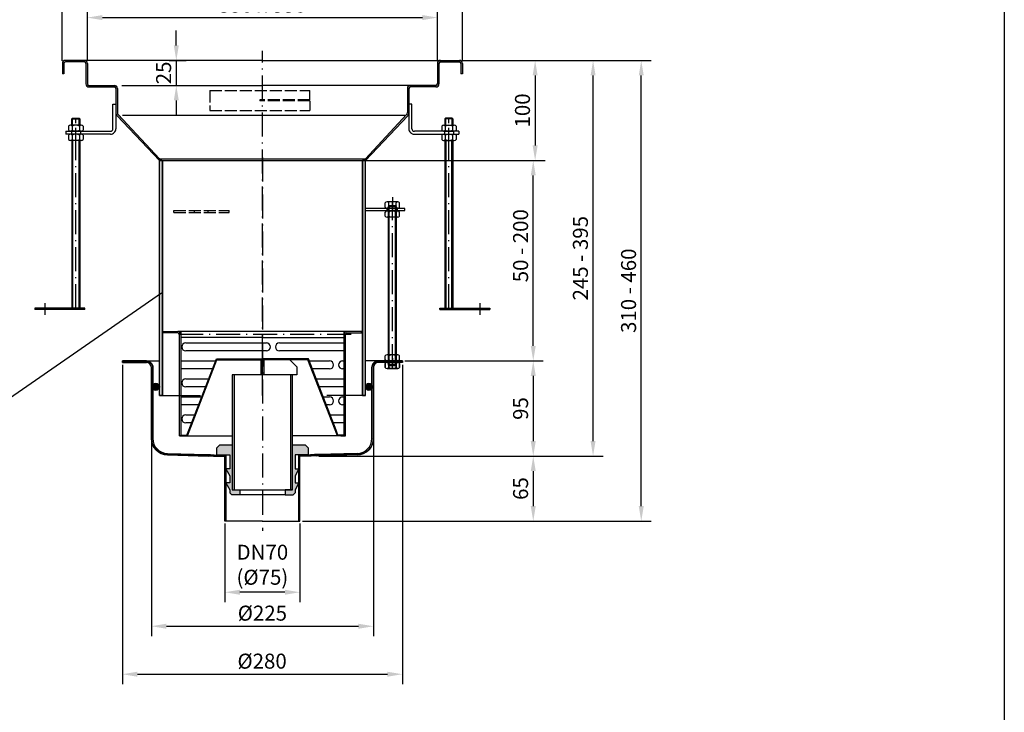
# Model space of a CAD drawing. Units: inches. Extents: x 1473 to 7685, y 10 to 2149.
# Drawn here: x 2002 to 2986, y 1079 to 1772 of the extents above; entities that cross this region are included whole.
import ezdxf
from ezdxf.enums import TextEntityAlignment as Align

# ---------------------------------------------------------------- set-up
doc = ezdxf.new("R2010")
doc.units = ezdxf.units.IN
for name, pattern in [('ACAD_ISO02W100', [15, 12, -3]), ('ACAD_ISO10W100', [18.5, 12, -3, 0.5, -3]), ('MITTE', [2, 1.25, -0.25, 0.25, -0.25])]:
    doc.linetypes.add(name, pattern=pattern)
for name, color, linetype in [('02', 1, 'Continuous'), ('09', 4, 'MITTE'), ('MITTE', 5, 'ACAD_ISO10W100'), ('RAHMEN', 7, 'Continuous'), ('VERDECKT', 2, 'ACAD_ISO02W100')]:
    doc.layers.add(name, color=color, linetype=linetype)
doc.styles.get("Standard").update_dxf_attribs({"font": 'arial.ttf'})
doc.dimstyles.get("Standard").update_dxf_attribs({"dimtxt": 0.18, "dimasz": 0.18, "dimexe": 0.18, "dimexo": 0.0625, "dimgap": 0.09, "dimtad": 0, "dimtih": 1, "dimtoh": 1, "dimdec": 4, "dimzin": 0, "dimdsep": 46, "dimtxsty": 'Standard', "dimcen": 0.09, "dimadec": 0, "dimazin": 0, "dimtfac": 1, "dimtdec": 4, "dimtofl": 0, "dimtmove": 0, "dimatfit": 3, "dimfxl": 1, "dimtolj": 1, "dimtzin": 0, "dimarcsym": 0})
doc.dimstyles.new('Standard$0', dxfattribs={"dimtxt": 0.18, "dimasz": 0.18, "dimexe": 0.18, "dimexo": 0.0625, "dimgap": 0.09, "dimtad": 0, "dimtih": 1, "dimtoh": 1, "dimdec": 4, "dimzin": 0, "dimdsep": 46, "dimtxsty": 'Standard', "dimcen": 0.09, "dimadec": 0, "dimazin": 0, "dimtfac": 1, "dimtdec": 4, "dimtofl": 0, "dimtmove": 0, "dimatfit": 3, "dimfxl": 1, "dimtolj": 1, "dimtzin": 0, "dimarcsym": 0})

# ---------------------------------------------------------------- blocks, each defined once
blk = doc.blocks.new('1')
at = {"layer": 'RAHMEN'}
blk.add_line((1051, 1486), (1051, 0), dxfattribs=at)
at = {"color": 3, "flags": 8}
blk.add_attdef('BENENNUNG', text='', height=30, dxfattribs=at).set_placement((525.5, 1435.81), align=Align.CENTER)
at = {"layer": 'RAHMEN', "color": 7, "flags": 8}
for tag, p in [('DATUM', (167.83, 70.48)), ('INDEX', (636.03, 52.21))]:
    blk.add_attdef(tag, text='', height=10.23, dxfattribs=at).set_placement(p, align=Align.MIDDLE)
blk.add_attdef('ANGEBOT/AUFTRAG', text='', height=10.23, dxfattribs=at).set_placement((231.29, 62.39), align=Align.BOTTOM_CENTER)
blk.add_attdef('Angeb_Auftr_NR', (260, 65.39), '', height=10.23, dxfattribs=at)
blk = doc.blocks.new('*D7')
at = {"color": 1, "linetype": 'ByBlock', "lineweight": -2, "transparency": 16777216}
for p, q in [((2444.05, 1730.98), (2633.34, 1730.98)), ((2623.34, 1285.59), (2623.34, 1715.98)), ((2284.55, 1270.59), (2633.34, 1270.59))]:
    blk.add_line(p, q, dxfattribs=at)
at = {"color": 1, "transparency": 16777216}
for points in [[(2620.84, 1715.98), (2625.84, 1715.98), (2623.34, 1730.98)], [(2620.84, 1285.59), (2625.84, 1285.59), (2623.34, 1270.59)]]:
    blk.add_solid(points, dxfattribs=at)
at = {"layer": 'DEFPOINTS', "color": 0, "transparency": 16777216}
for p in [(2441.55, 1730.98), (2623.34, 1730.98), (2282.05, 1270.59)]:
    blk.add_point(p, dxfattribs=at)
at = {"color": 2, "transparency": 16777216, "insert": (2610.67, 1500.78), "char_height": 15, "attachment_point": 5, "rotation": 90}
blk.add_mtext('\\A1;310 - 460', dxfattribs=at)
blk = doc.blocks.new('*D12')
at = {"color": 1, "linetype": 'ByBlock', "lineweight": -2, "transparency": 16777216}
for p, q in [((2104.55, 1426.58), (2104.55, 1107.51)), ((2384.55, 1426.58), (2384.55, 1107.51)), ((2119.55, 1117.51), (2369.55, 1117.51))]:
    blk.add_line(p, q, dxfattribs=at)
at = {"color": 1, "transparency": 16777216}
for points in [[(2119.55, 1120.01), (2119.55, 1115.01), (2104.55, 1117.51)], [(2369.55, 1120.01), (2369.55, 1115.01), (2384.55, 1117.51)]]:
    blk.add_solid(points, dxfattribs=at)
at = {"layer": 'DEFPOINTS', "color": 0, "transparency": 16777216}
for p in [(2104.55, 1429.08), (2384.55, 1429.08), (2384.55, 1117.51)]:
    blk.add_point(p, dxfattribs=at)
at = {"color": 2, "transparency": 16777216, "insert": (2244.28, 1130.58), "char_height": 15, "attachment_point": 5}
blk.add_mtext('\\A1;%%C280', dxfattribs=at)
blk = doc.blocks.new('*D13')
at = {"color": 1, "linetype": 'ByBlock', "lineweight": -2, "transparency": 16777216}
for p, q in [((2133.55, 1380.65), (2133.55, 1155.47)), ((2355.55, 1380.65), (2355.55, 1155.47)), ((2148.55, 1165.47), (2340.55, 1165.47))]:
    blk.add_line(p, q, dxfattribs=at)
at = {"color": 1, "transparency": 16777216}
for points in [[(2148.55, 1167.97), (2148.55, 1162.97), (2133.55, 1165.47)], [(2340.55, 1167.97), (2340.55, 1162.97), (2355.55, 1165.47)]]:
    blk.add_solid(points, dxfattribs=at)
at = {"layer": 'DEFPOINTS', "color": 0, "transparency": 16777216}
for p in [(2133.55, 1383.15), (2355.55, 1383.15), (2355.55, 1165.47)]:
    blk.add_point(p, dxfattribs=at)
at = {"color": 2, "transparency": 16777216, "insert": (2244.55, 1178.55), "char_height": 15, "attachment_point": 5}
blk.add_mtext('\\A1;%%c225', dxfattribs=at)
blk = doc.blocks.new('*D14')
at = {"color": 1, "linetype": 'ByBlock', "lineweight": -2, "transparency": 16777216}
for p, q in [((2350.05, 1630.98), (2525.37, 1630.98)), ((2515.37, 1445.58), (2515.37, 1615.98)), ((2387.05, 1430.58), (2525.37, 1430.58))]:
    blk.add_line(p, q, dxfattribs=at)
at = {"color": 1, "transparency": 16777216}
for points in [[(2512.87, 1615.98), (2517.87, 1615.98), (2515.37, 1630.98)], [(2512.87, 1445.58), (2517.87, 1445.58), (2515.37, 1430.58)]]:
    blk.add_solid(points, dxfattribs=at)
at = {"layer": 'DEFPOINTS', "color": 0, "transparency": 16777216}
for p in [(2347.55, 1630.98), (2515.37, 1630.98), (2384.55, 1430.58)]:
    blk.add_point(p, dxfattribs=at)
at = {"color": 2, "transparency": 16777216, "insert": (2502.71, 1545.78), "char_height": 15, "attachment_point": 5, "rotation": 90}
blk.add_mtext('\\A1;50 - 200', dxfattribs=at)
blk = doc.blocks.new('*D15')
at = {"color": 1, "linetype": 'ByBlock', "lineweight": -2, "transparency": 16777216}
for p, q in [((2445.94, 1730.98), (2527.26, 1730.98)), ((2517.26, 1715.98), (2517.26, 1645.98)), ((2144.05, 1630.98), (2527.26, 1630.98))]:
    blk.add_line(p, q, dxfattribs=at)
at = {"color": 1, "transparency": 16777216}
for points in [[(2514.76, 1715.98), (2519.76, 1715.98), (2517.26, 1730.98)], [(2514.76, 1645.98), (2519.76, 1645.98), (2517.26, 1630.98)]]:
    blk.add_solid(points, dxfattribs=at)
at = {"layer": 'DEFPOINTS', "color": 0, "transparency": 16777216}
for p in [(2443.44, 1730.98), (2141.55, 1630.98), (2517.26, 1630.98)]:
    blk.add_point(p, dxfattribs=at)
at = {"color": 2, "transparency": 16777216, "insert": (2504.6, 1680.98), "char_height": 15, "attachment_point": 5, "rotation": 90}
blk.add_mtext('\\A1;100', dxfattribs=at)
blk = doc.blocks.new('M8 L160')
for p, q in [((8382.21, 1257.33), (8381.41, 1256.53)), ((8381.41, 1098.13), (8381.41, 1256.53)), ((8388.61, 1257.33), (8382.21, 1257.33)), ((8389.41, 1256.53), (8388.61, 1257.33)), ((8382.21, 1097.33), (8381.41, 1098.13)), ((8388.61, 1097.33), (8382.21, 1097.33)), ((8389.41, 1098.13), (8388.61, 1097.33))]:
    blk.add_line(p, q)
blk.add_lwpolyline([(8389.41, 1098.13), (8389.41, 1256.53)])
at = {"layer": '02'}
for p, q in [((8389.41, 1256.53), (8381.41, 1256.53)), ((8382.21, 1097.33), (8382.21, 1257.33)), ((8388.61, 1097.33), (8388.61, 1257.33)), ((8389.41, 1098.13), (8381.41, 1098.13))]:
    blk.add_line(p, q, dxfattribs=at)
at = {"layer": 'MITTE', "ltscale": 2}
blk.add_line((8385.41, 1094.82), (8385.41, 1260.33), dxfattribs=at)
blk = doc.blocks.new('*D8')
at = {"color": 1, "linetype": 'ByBlock', "lineweight": -2, "transparency": 16777216}
for p, q in [((2444.05, 1730.98), (2585.18, 1730.98)), ((2575.18, 1350.59), (2575.18, 1715.98)), ((2301.05, 1335.59), (2585.18, 1335.59))]:
    blk.add_line(p, q, dxfattribs=at)
at = {"color": 1, "transparency": 16777216}
for points in [[(2572.68, 1715.98), (2577.68, 1715.98), (2575.18, 1730.98)], [(2572.68, 1350.59), (2577.68, 1350.59), (2575.18, 1335.59)]]:
    blk.add_solid(points, dxfattribs=at)
at = {"layer": 'DEFPOINTS', "color": 0, "transparency": 16777216}
for p in [(2441.55, 1730.98), (2575.18, 1730.98), (2298.55, 1335.59)]:
    blk.add_point(p, dxfattribs=at)
at = {"color": 2, "transparency": 16777216, "insert": (2562.52, 1533.28), "char_height": 15, "attachment_point": 5, "rotation": 90}
blk.add_mtext('\\A1;245 - 395', dxfattribs=at)
blk = doc.blocks.new('*D9')
at = {"color": 1, "linetype": 'ByBlock', "lineweight": -2, "transparency": 16777216}
for p, q in [((2387.05, 1430.58), (2525.37, 1430.58)), ((2515.37, 1415.58), (2515.37, 1350.59)), ((2301.05, 1335.59), (2525.37, 1335.59))]:
    blk.add_line(p, q, dxfattribs=at)
at = {"color": 1, "transparency": 16777216}
for points in [[(2512.87, 1415.58), (2517.87, 1415.58), (2515.37, 1430.58)], [(2512.87, 1350.59), (2517.87, 1350.59), (2515.37, 1335.59)]]:
    blk.add_solid(points, dxfattribs=at)
at = {"layer": 'DEFPOINTS', "color": 0, "transparency": 16777216}
for p in [(2384.55, 1430.58), (2298.55, 1335.59), (2515.37, 1335.59)]:
    blk.add_point(p, dxfattribs=at)
at = {"color": 2, "transparency": 16777216, "insert": (2502.71, 1383.08), "char_height": 15, "attachment_point": 5, "rotation": 90}
blk.add_mtext('\\A1;95', dxfattribs=at)
blk = doc.blocks.new('*D10')
at = {"color": 1, "linetype": 'ByBlock', "lineweight": -2, "transparency": 16777216}
for p, q in [((2304.45, 1335.59), (2525.37, 1335.59)), ((2515.37, 1320.59), (2515.37, 1285.59)), ((2284.55, 1270.59), (2525.37, 1270.59))]:
    blk.add_line(p, q, dxfattribs=at)
at = {"color": 1, "transparency": 16777216}
for points in [[(2512.87, 1320.59), (2517.87, 1320.59), (2515.37, 1335.59)], [(2512.87, 1285.59), (2517.87, 1285.59), (2515.37, 1270.59)]]:
    blk.add_solid(points, dxfattribs=at)
at = {"layer": 'DEFPOINTS', "color": 0, "transparency": 16777216}
for p in [(2301.95, 1335.59), (2282.05, 1270.59), (2515.37, 1270.59)]:
    blk.add_point(p, dxfattribs=at)
at = {"color": 2, "transparency": 16777216, "insert": (2502.71, 1303.09), "char_height": 15, "attachment_point": 5, "rotation": 90}
blk.add_mtext('\\A1;65', dxfattribs=at)
blk = doc.blocks.new('*D11')
at = {"color": 1, "linetype": 'ByBlock', "lineweight": -2, "transparency": 16777216}
for p, q in [((2207.05, 1268.09), (2207.05, 1189.43)), ((2282.05, 1268.09), (2282.05, 1189.43)), ((2267.05, 1199.43), (2222.05, 1199.43))]:
    blk.add_line(p, q, dxfattribs=at)
at = {"color": 1, "transparency": 16777216}
for points in [[(2222.05, 1201.93), (2222.05, 1196.93), (2207.05, 1199.43)], [(2267.05, 1201.93), (2267.05, 1196.93), (2282.05, 1199.43)]]:
    blk.add_solid(points, dxfattribs=at)
at = {"layer": 'DEFPOINTS', "color": 0, "transparency": 16777216}
for p in [(2207.05, 1270.59), (2282.05, 1270.59), (2207.05, 1199.43)]:
    blk.add_point(p, dxfattribs=at)
at = {"color": 2, "transparency": 16777216, "insert": (2244.55, 1226.95), "char_height": 15, "attachment_point": 5}
blk.add_mtext('\\A1;DN70\\P(%%c75)', dxfattribs=at)
blk = doc.blocks.new('Schmutzfangkorb 1')
h = blk.add_hatch(color=256)
h.paths.add_polyline_path([(-46, -27.5), (-73.61, -98.7), (-75.55, -103.7), (-75.85, -103.7), (-81.5, -103.7), (-81.5, -104.5), (-75.85, -104.5), (-75.01, -104.5), (-45.45, -28.3), (0, -28.3), (0, -27.5)])
h.paths.add_polyline_path([(45.45, -28.3), (75.01, -104.5), (75.85, -104.5), (81.5, -104.5), (81.5, -103.7), (75.85, -103.7), (75.55, -103.7), (73.61, -98.7), (46, -27.5), (0, -27.5), (0, -28.3)])
for p, q in [((-99, 0), (-84.5, 0)), ((84.5, 0), (-84.5, 0)), ((-81.5, 0), (-81.5, -104.5)), ((81.5, 0), (81.5, -104.5)), ((99, 0), (84.5, 0)), ((99, -1.5), (99, 0)), ((-99, -1.5), (-99, 0)), ((-84.5, -1.5), (-99, -1.5)), ((-83, -104.5), (-83, -3)), ((0, -6), (-81.5, -6)), ((0, -6), (81.5, -6)), ((83, -104.5), (83, -3)), ((84.5, -1.5), (99, -1.5)), ((-76.62, -11.5), (4.05, -11.5)), ((4.05, -19.5), (-76.62, -19.5)), ((17.05, -11.5), (81.5, -11.5)), ((81.5, -19.5), (17.05, -19.5)), ((-81.5, -29.5), (-46.78, -29.5)), ((-75.01, -104.5), (-45.45, -28.3)), ((-73.61, -98.7), (-46, -27.5)), ((-46, -27.5), (0, -27.5)), ((-45.45, -28.3), (0, -28.3)), ((46, -27.5), (0, -27.5)), ((45.45, -28.3), (0, -28.3)), ((75.01, -104.5), (45.45, -28.3)), ((73.61, -98.7), (46, -27.5)), ((46.78, -29.5), (67.17, -29.5)), ((80.17, -29.5), (81.5, -29.5)), ((-49.88, -37.5), (-81.5, -37.5)), ((67.17, -37.5), (49.88, -37.5)), ((81.5, -37.5), (80.17, -37.5)), ((-76.62, -47.5), (-53.76, -47.5)), ((53.76, -47.5), (81.5, -47.5)), ((-56.86, -55.5), (-76.62, -55.5)), ((81.5, -55.5), (56.86, -55.5)), ((-81.5, -65.5), (-60.74, -65.5)), ((60.74, -65.5), (67.17, -65.5)), ((80.17, -65.5), (81.5, -65.5)), ((-63.84, -73.5), (-81.5, -73.5)), ((67.17, -73.5), (63.84, -73.5)), ((81.5, -73.5), (80.17, -73.5)), ((-76.62, -83.5), (-67.72, -83.5)), ((67.72, -83.5), (81.5, -83.5)), ((-70.82, -91.5), (-76.62, -91.5)), ((81.5, -91.5), (70.82, -91.5)), ((-83, -104.5), (-81.5, -104.5)), ((-81.5, -104.5), (-81.5, -103.7)), ((-81.5, -103.7), (-75.85, -103.7)), ((-81.5, -104.5), (-75.85, -104.5)), ((-75.85, -103.7), (-75.55, -103.7)), ((-75.85, -104.5), (-30.15, -104.5)), ((-75.55, -103.7), (-73.61, -98.7)), ((75.85, -104.5), (30.15, -104.5)), ((75.55, -103.7), (73.61, -98.7)), ((75.85, -103.7), (75.55, -103.7)), ((81.5, -103.7), (75.85, -103.7)), ((81.5, -104.5), (75.85, -104.5)), ((78.5, -104.5), (81.5, -104.5)), ((81.5, -104.5), (81.5, -103.7)), ((81.5, -104.5), (83, -104.5))]:
    blk.add_line(p, q)
for centre, radius, start, end in [((-84.5, -3), 3, 0, 90), ((84.5, -3), 3, 90, 180), ((-84.5, -3), 1.5, 0, 90), ((84.5, -3), 1.5, 90, 180), ((-76.62, -15.5), 4, 90, 270), ((4.05, -15.5), 4, 270, 90), ((17.05, -15.5), 4, 90, 270), ((67.17, -33.5), 4, 270, 90), ((80.17, -33.5), 4, 90, 270), ((-76.62, -51.5), 4, 90, 270), ((67.17, -69.5), 4, 270, 90), ((80.17, -69.5), 4, 90, 270), ((-76.62, -87.5), 4, 90, 270)]:
    blk.add_arc(centre, radius, start, end)
at = {"layer": 'MITTE', "ltscale": 2}
blk.add_line((88.71, -3), (-88.71, -3), dxfattribs=at)
blk = doc.blocks.new('Gummidichtung')
for points in [[(-30.15, 45), (-42.65, 45), (-45.65, 42), (-45.65, 35), (-32.65, 35), (-32.65, 21), (-36.5, 21), (-32.65, 14), (-32.65, 7), (-36.5, 7), (-32.65, 0), (-32.65, -3), (-30.65, -5), (-22.65, -5), (-22.65, 0), (-30.15, 0)], [(45.65, 42), (42.65, 45), (30.15, 45), (30.15, 0), (22.65, 0), (22.65, -5), (30.65, -5), (32.65, -3), (32.65, 0), (36.5, 7), (32.65, 7), (32.65, 14), (36.5, 21), (32.65, 21), (32.65, 35), (45.65, 35)]]:
    blk.add_hatch(color=256).paths.add_polyline_path(points)
for p, q in [((-42.65, 45), (-45.65, 42)), ((-45.65, 35), (-45.65, 42)), ((-42.65, 45), (-30.15, 45)), ((-30.15, 45), (-30.15, 0)), ((30.15, 45), (42.65, 45)), ((30.15, 0), (30.15, 45)), ((42.65, 45), (45.65, 42)), ((45.65, 42), (45.65, 35)), ((-45.65, 35), (-32.65, 35)), ((-32.65, 35), (-32.65, 21)), ((45.65, 35), (32.65, 35)), ((32.65, 35), (32.65, 21)), ((-36.5, 21), (-32.65, 14)), ((-32.65, 21), (-36.5, 21)), ((36.5, 21), (32.65, 14)), ((32.65, 21), (36.5, 21)), ((-32.65, 14), (-32.65, 7)), ((32.65, 14), (32.65, 7)), ((-36.5, 7), (-32.65, 0)), ((-32.65, 7), (-36.5, 7)), ((-32.65, 0), (-32.65, -3)), ((-30.15, 0), (-22.65, 0)), ((-22.65, 0), (-22.65, -5)), ((30.15, 0), (22.65, 0)), ((22.65, 0), (22.65, -5)), ((36.5, 7), (32.65, 0)), ((32.65, 7), (36.5, 7)), ((32.65, 0), (32.65, -3)), ((-32.65, -3), (-30.65, -5)), ((-22.65, -5), (-30.65, -5)), ((22.65, -5), (-22.65, -5)), ((22.65, -5), (30.65, -5)), ((32.65, -3), (30.65, -5))]:
    blk.add_line(p, q)
blk = doc.blocks.new('GV Schnitt')
for points in [[(944.89, 563.15), (944.89, 578.15), (943.39, 578.15), (943.39, 563.15)], [(946.39, 563.15), (946.39, 578.15), (944.89, 578.15), (944.89, 563.15)]]:
    blk.add_hatch(color=256).paths.add_polyline_path(points)
h = blk.add_hatch(color=256)
h.dxf.hatch_style = 1
h.paths.add_polyline_path([(916.74, 563.15), (914.74, 563.15), (914.74, 448.15), (916.74, 448.15)])
h.paths.add_polyline_path([(975.04, 563.15), (973.04, 563.15), (973.04, 448.15), (975.04, 448.15), (975.04, 493.15)])
for p, q in [((943.39, 578.15), (943.39, 563.15)), ((972.39, 578.15), (943.39, 578.15)), ((944.89, 563.15), (944.89, 578.15)), ((946.39, 578.15), (946.39, 563.15)), ((946.39, 578.15), (946.39, 563.15)), ((979.39, 571.15), (972.39, 578.15)), ((979.39, 571.15), (979.39, 563.15)), ((975.04, 563.15), (914.74, 563.15)), ((914.74, 563.15), (914.74, 448.15)), ((979.39, 563.15), (914.74, 563.15)), ((916.74, 563.15), (916.74, 448.15)), ((973.04, 563.15), (973.04, 448.15)), ((975.04, 448.15), (975.04, 563.15)), ((914.74, 448.15), (975.04, 448.15)), ((914.74, 448.15), (975.04, 448.15))]:
    blk.add_line(p, q)
blk.add_blockref('Gummidichtung', (944.89, 448.15))
blk = doc.blocks.new('*D85')
at = {"color": 1, "linetype": 'ByBlock', "lineweight": -2, "transparency": 16777216}
for p, q in [((2044.55, 1730.48), (2044.55, 1818.21)), ((2444.55, 1730.48), (2444.55, 1818.21)), ((2059.55, 1808.21), (2429.55, 1808.21))]:
    blk.add_line(p, q, dxfattribs=at)
at = {"color": 1, "transparency": 16777216}
for points in [[(2059.55, 1810.71), (2059.55, 1805.71), (2044.55, 1808.21)], [(2429.55, 1810.71), (2429.55, 1805.71), (2444.55, 1808.21)]]:
    blk.add_solid(points, dxfattribs=at)
at = {"layer": 'DEFPOINTS', "color": 0, "transparency": 16777216}
for p in [(2444.55, 1808.21), (2044.55, 1727.98), (2444.55, 1727.98)]:
    blk.add_point(p, dxfattribs=at)
at = {"color": 2, "transparency": 16777216, "insert": (2244.55, 1820.87), "char_height": 15, "attachment_point": 5}
blk.add_mtext('\\A1;400 x 400', dxfattribs=at)
blk = doc.blocks.new('*D86')
at = {"color": 1, "linetype": 'ByBlock', "lineweight": -2, "transparency": 16777216}
for p, q in [((2069.55, 1730.48), (2069.55, 1783.79)), ((2419.55, 1730.48), (2419.55, 1783.79)), ((2084.55, 1773.79), (2404.55, 1773.79))]:
    blk.add_line(p, q, dxfattribs=at)
at = {"color": 1, "transparency": 16777216}
for points in [[(2084.55, 1776.29), (2084.55, 1771.29), (2069.55, 1773.79)], [(2404.55, 1776.29), (2404.55, 1771.29), (2419.55, 1773.79)]]:
    blk.add_solid(points, dxfattribs=at)
at = {"layer": 'DEFPOINTS', "color": 0, "transparency": 16777216}
for p in [(2419.55, 1773.79), (2069.55, 1727.98), (2419.55, 1727.98)]:
    blk.add_point(p, dxfattribs=at)
at = {"color": 2, "transparency": 16777216, "insert": (2244.55, 1786.45), "char_height": 15, "attachment_point": 5}
blk.add_mtext('\\A1;350 x 350\\P', dxfattribs=at)
blk = doc.blocks.new('*D90')
at = {"color": 1, "linetype": 'ByBlock', "lineweight": -2, "transparency": 16777216}
for p, q in [((2158.5, 1745.98), (2158.5, 1760.98)), ((2151.23, 1730.98), (2168.5, 1730.98)), ((2158.5, 1730.98), (2158.5, 1705.98)), ((2148.05, 1705.98), (2168.5, 1705.98)), ((2158.5, 1690.98), (2158.5, 1675.98))]:
    blk.add_line(p, q, dxfattribs=at)
at = {"color": 1, "transparency": 16777216}
for points in [[(2156, 1745.98), (2161, 1745.98), (2158.5, 1730.98)], [(2156, 1690.98), (2161, 1690.98), (2158.5, 1705.98)]]:
    blk.add_solid(points, dxfattribs=at)
at = {"layer": 'DEFPOINTS', "color": 0, "transparency": 16777216}
for p in [(2148.73, 1730.98), (2145.55, 1705.98), (2158.5, 1705.98)]:
    blk.add_point(p, dxfattribs=at)
at = {"color": 2, "transparency": 16777216, "insert": (2145.84, 1718.48), "char_height": 15, "attachment_point": 5, "rotation": 90}
blk.add_mtext('\\A1;25', dxfattribs=at)

msp = doc.modelspace()

# ---------------------------------------------------------------- hatches: boundary and pattern name
h = msp.add_hatch(color=256)
h.dxf.hatch_style = 1
edge = h.paths.add_edge_path()
edge.add_line((2044.553, 1717.478), (2046.053, 1717.478))
edge.add_line((2046.053, 1717.478), (2046.053, 1727.978))
edge.add_arc((2047.553, 1727.978), 1.5, 90, 180, ccw=False)
edge.add_line((2047.553, 1729.478), (2066.553, 1729.478))
edge.add_arc((2066.553, 1727.978), 1.5, 0, 90, ccw=False)
edge.add_line((2068.053, 1727.978), (2068.053, 1707.478))
edge.add_arc((2071.053, 1707.478), 3, 180, 270)
edge.add_line((2071.053, 1704.478), (2096.553, 1704.478))
edge.add_arc((2096.553, 1702.978), 1.5, 0, 90, ccw=False)
edge.add_line((2098.053, 1702.978), (2098.053, 1678.514))
edge.add_arc((2101.053, 1678.514), 3, 180, 224.872786)
edge.add_line((2098.927, 1676.397), (2141.553, 1630.978))
edge.add_line((2141.553, 1630.978), (2141.548, 1632.478))
edge.add_line((2141.548, 1632.478), (2099.973, 1677.472))
edge.add_arc((2101.053, 1678.514), 1.5, 180, 223.982922, ccw=False)
edge.add_line((2099.553, 1678.514), (2099.553, 1702.978))
edge.add_arc((2096.553, 1702.978), 3, 0, 90)
edge.add_line((2096.553, 1705.978), (2071.053, 1705.978))
edge.add_arc((2071.053, 1707.478), 1.5, 180, 270, ccw=False)
edge.add_line((2069.553, 1707.478), (2069.553, 1727.978))
edge.add_arc((2066.553, 1727.978), 3, 0, 90)
edge.add_line((2066.553, 1730.978), (2047.553, 1730.978))
edge.add_arc((2047.553, 1727.978), 3, 90, 180)
edge.add_line((2044.553, 1727.978), (2044.553, 1717.478))
edge = h.paths.add_edge_path()
edge.add_line((2443.053, 1717.478), (2444.553, 1717.478))
edge.add_line((2444.553, 1717.478), (2444.553, 1727.978))
edge.add_arc((2441.553, 1727.978), 3, 0, 90)
edge.add_line((2441.553, 1730.978), (2422.553, 1730.978))
edge.add_arc((2422.553, 1727.978), 3, 90, 180)
edge.add_line((2419.553, 1727.978), (2419.553, 1707.478))
edge.add_arc((2418.053, 1707.478), 1.5, -90, 0, ccw=False)
edge.add_line((2418.053, 1705.978), (2392.553, 1705.978))
edge.add_arc((2392.553, 1702.978), 3, 90, 180)
edge.add_line((2389.553, 1702.978), (2389.553, 1678.514))
edge.add_arc((2388.053, 1678.514), 1.5, -41.49372, 0, ccw=False)
edge.add_line((2389.176, 1677.52), (2347.553, 1632.478))
edge.add_line((2347.553, 1632.478), (2347.553, 1630.978))
edge.add_line((2347.553, 1630.978), (2390.3, 1676.526))
edge.add_arc((2388.053, 1678.514), 3, 318.50628, 360)
edge.add_line((2391.053, 1678.514), (2391.053, 1702.978))
edge.add_arc((2392.553, 1702.978), 1.5, 90, 180, ccw=False)
edge.add_line((2392.553, 1704.478), (2418.053, 1704.478))
edge.add_arc((2418.053, 1707.478), 3, 270, 360)
edge.add_line((2421.053, 1707.478), (2421.053, 1727.978))
edge.add_arc((2422.553, 1727.978), 1.5, 90, 180, ccw=False)
edge.add_line((2422.553, 1729.478), (2441.553, 1729.478))
edge.add_arc((2441.553, 1727.978), 1.5, 0, 90, ccw=False)
edge.add_line((2443.053, 1727.978), (2443.053, 1717.478))
h = msp.add_hatch(color=256)
h.dxf.hatch_style = 1
h.paths.add_polyline_path([(2347.553, 1630.978), (2344.553, 1630.978), (2344.553, 1395.978), (2347.553, 1395.978)])
h.paths.add_polyline_path([(2144.553, 1630.978), (2141.553, 1630.978), (2141.553, 1395.978), (2144.553, 1395.978)])
for points in [[(2141.618, 1632.478), (2141.618, 1630.978), (2143.618, 1630.978)], [(2345.554, 1630.978), (2347.554, 1630.978), (2347.554, 1632.478)], [(2384.553, 1429.078), (2384.553, 1430.578), (2379.303, 1430.578), (2379.303, 1429.078), (2379.953, 1429.078)], [(2135.053, 1406.731), (2135.053, 1402.824, 0.743644), (2141.553, 1404.777, 0.743644)], [(2347.553, 1404.777, -0.743644), (2354.053, 1406.731), (2354.053, 1402.824, -0.743644)]]:
    msp.add_hatch(color=256).paths.add_polyline_path(points)
h = msp.add_hatch(color=256)
h.dxf.hatch_style = 1
h.paths.add_polyline_path([(2355.553, 1424.078, -0.4142136), (2360.553, 1429.078), (2384.553, 1429.078), (2384.553, 1430.578), (2360.553, 1430.578, 0.4142136), (2354.053, 1424.078), (2354.053, 1353.171, -0.4061771), (2339.465, 1338.176), (2282.053, 1336.596), (2282.053, 1335.16), (2339.483, 1336.658, 0.4065951), (2355.553, 1353.153)])
h.paths.add_polyline_path([(2135.053, 1424.078, 0.4142136), (2128.553, 1430.578), (2104.553, 1430.578), (2104.553, 1429.078), (2128.553, 1429.078, -0.4142136), (2133.553, 1424.078), (2133.553, 1353.153, 0.4065951), (2149.622, 1336.658), (2207.053, 1335.16), (2207.053, 1336.596), (2149.64, 1338.176, -0.4061771), (2135.053, 1353.171)])
h = msp.add_hatch(color=256)
h.dxf.hatch_style = 1
h.paths.add_polyline_path([(2208.053, 1336.568), (2207.053, 1336.596), (2207.053, 1335.16), (2207.053, 1270.587), (2208.053, 1270.587)])
h.paths.add_polyline_path([(2282.053, 1336.596), (2281.053, 1336.568), (2281.053, 1270.587), (2282.053, 1270.587)])

# ---------------------------------------------------------------- linework, layer by layer
for p, q in [((2044.553, 1727.978), (2044.553, 1717.478)), ((2046.053, 1727.978), (2046.053, 1717.478)), ((2066.553, 1730.978), (2047.553, 1730.978)), ((2244.553, 1730.978), (2047.553, 1730.978)), ((2066.553, 1729.478), (2047.553, 1729.478)), ((2068.053, 1727.978), (2068.053, 1707.478)), ((2069.553, 1727.978), (2069.553, 1707.478)), ((2244.553, 1730.978), (2441.553, 1730.978)), ((2419.553, 1727.978), (2419.553, 1707.478)), ((2421.053, 1727.978), (2421.053, 1707.478)), ((2422.553, 1729.478), (2441.553, 1729.478)), ((2443.053, 1727.978), (2443.053, 1717.478)), ((2444.553, 1727.978), (2444.553, 1717.478)), ((2046.053, 1717.478), (2044.553, 1717.478)), ((2444.553, 1717.478), (2443.053, 1717.478)), ((2071.053, 1705.978), (2096.553, 1705.978)), ((2071.053, 1704.478), (2096.553, 1704.478)), ((2104.168, 1705.978), (2244.553, 1705.978)), ((2392.553, 1705.978), (2244.553, 1705.978)), ((2418.053, 1705.978), (2392.553, 1705.978)), ((2418.053, 1704.478), (2392.553, 1704.478)), ((2098.053, 1702.978), (2098.071, 1662.69)), ((2099.553, 1702.978), (2099.553, 1678.809)), ((2389.553, 1702.978), (2389.553, 1678.809)), ((2391.053, 1702.978), (2391.053, 1678.186)), ((2095.053, 1687.186), (2098.053, 1687.186)), ((2095.053, 1687.186), (2098.053, 1687.186)), ((2095.071, 1662.688), (2095.053, 1687.186)), ((2098.053, 1687.186), (2098.059, 1679.045)), ((2391.053, 1687.186), (2391.034, 1662.69)), ((2391.053, 1687.186), (2391.053, 1678.186)), ((2394.053, 1687.186), (2391.053, 1687.186)), ((2391.053, 1687.186), (2391.053, 1678.186)), ((2394.053, 1687.186), (2391.053, 1687.186)), ((2394.034, 1662.688), (2394.053, 1687.186)), ((2141.553, 1630.978), (2099.258, 1675.745)), ((2141.553, 1632.478), (2100.356, 1676.766)), ((2244.553, 1675.978), (2104.796, 1675.978)), ((2386.937, 1675.978), (2244.553, 1675.978)), ((2347.552, 1632.478), (2388.749, 1676.766)), ((2347.553, 1630.978), (2389.848, 1675.745)), ((2054.053, 1672.592), (2054.053, 1666.286)), ((2054.853, 1666.286), (2054.853, 1673.392)), ((2061.253, 1666.286), (2061.253, 1673.392)), ((2062.053, 1672.592), (2062.053, 1666.286)), ((2427.053, 1672.592), (2427.053, 1666.286)), ((2427.853, 1666.286), (2427.853, 1673.392)), ((2434.253, 1666.286), (2434.253, 1673.392)), ((2435.053, 1672.592), (2435.053, 1666.286)), ((2048.053, 1660.186), (2092.571, 1660.186)), ((2048.053, 1660.186), (2048.053, 1657.186)), ((2092.571, 1657.186), (2048.053, 1657.186)), ((2048.18, 1660.186), (2067.926, 1660.186)), ((2067.926, 1657.186), (2048.18, 1657.186)), ((2053.553, 1660.186), (2053.553, 1657.186)), ((2062.553, 1660.186), (2062.553, 1657.186)), ((2441.053, 1660.186), (2396.534, 1660.186)), ((2396.534, 1657.186), (2441.053, 1657.186)), ((2440.926, 1660.186), (2421.18, 1660.186)), ((2421.18, 1657.186), (2440.926, 1657.186)), ((2426.553, 1660.186), (2426.553, 1657.186)), ((2435.553, 1660.186), (2435.553, 1657.186)), ((2441.053, 1660.186), (2441.053, 1657.186)), ((2054.053, 1651.086), (2054.053, 1483.392)), ((2055.053, 1483.392), (2055.053, 1651.086)), ((2061.053, 1651.086), (2061.053, 1483.392)), ((2062.053, 1651.086), (2062.053, 1483.392)), ((2427.053, 1651.086), (2427.053, 1483.392)), ((2428.053, 1651.086), (2428.053, 1483.392)), ((2434.053, 1483.392), (2434.053, 1651.086)), ((2435.053, 1651.086), (2435.053, 1483.392)), ((2141.553, 1630.978), (2298.953, 1630.978)), ((2141.553, 1630.978), (2347.553, 1630.978)), ((2141.553, 1630.978), (2298.887, 1630.978)), ((2141.553, 1630.978), (2347.553, 1630.978)), ((2141.553, 1395.978), (2141.553, 1630.978)), ((2141.618, 1632.478), (2347.552, 1632.478)), ((2141.618, 1632.478), (2347.552, 1632.478)), ((2141.618, 1632.478), (2347.552, 1632.478)), ((2141.618, 1632.478), (2347.552, 1632.478)), ((2143.618, 1630.978), (2141.618, 1632.478)), ((2141.899, 1632.478), (2347.552, 1632.478)), ((2141.899, 1632.478), (2347.552, 1632.478)), ((2141.899, 1632.478), (2347.552, 1632.478)), ((2141.899, 1632.478), (2347.552, 1632.478)), ((2144.553, 1395.978), (2144.553, 1630.978)), ((2344.553, 1395.978), (2344.553, 1630.978)), ((2347.553, 1395.978), (2347.553, 1630.978)), ((2367.353, 1584.478), (2367.353, 1588.578)), ((2379.953, 1589.578), (2369.153, 1589.578)), ((2370.953, 1584.478), (2370.953, 1588.578)), ((2378.153, 1584.478), (2378.153, 1588.578)), ((2381.753, 1584.478), (2381.753, 1588.578)), ((2387.091, 1582.978), (2347.553, 1582.978)), ((2387.091, 1582.978), (2347.553, 1582.978)), ((2347.553, 1580.978), (2387.091, 1580.978)), ((2367.353, 1575.378), (2367.353, 1579.478)), ((2379.953, 1583.478), (2369.153, 1583.478)), ((2379.953, 1580.478), (2369.153, 1580.478)), ((2370.053, 1583.478), (2370.053, 1580.478)), ((2370.953, 1575.378), (2370.953, 1579.478)), ((2377.753, 1580.511), (2371.353, 1580.511)), ((2378.153, 1575.378), (2378.153, 1579.478)), ((2379.053, 1583.478), (2379.053, 1580.478)), ((2381.753, 1575.378), (2381.753, 1579.478)), ((2387.091, 1580.978), (2387.091, 1582.978)), ((2379.953, 1574.378), (2369.153, 1574.378)), ((1953.988, 1367.203), (2143.678, 1498.742)), ((2067.053, 1483.392), (2017.053, 1483.392)), ((2017.053, 1483.392), (2017.053, 1481.892)), ((2067.053, 1481.892), (2017.053, 1481.892)), ((2067.053, 1481.892), (2067.053, 1483.392)), ((2422.053, 1483.392), (2472.053, 1483.392)), ((2422.053, 1481.892), (2422.053, 1483.392)), ((2422.053, 1481.892), (2472.053, 1481.892)), ((2472.053, 1483.392), (2472.053, 1481.892)), ((2104.553, 1430.578), (2104.553, 1429.078)), ((2104.553, 1430.578), (2104.553, 1429.078)), ((2128.553, 1430.578), (2104.553, 1430.578)), ((2128.553, 1430.578), (2104.553, 1430.578)), ((2104.553, 1429.078), (2128.553, 1429.078)), ((2104.553, 1429.078), (2128.553, 1429.078)), ((2128.553, 1430.578), (2141.553, 1430.578)), ((2128.553, 1430.578), (2141.553, 1430.578)), ((2384.553, 1430.578), (2347.553, 1430.578)), ((2360.553, 1430.578), (2370.167, 1430.578)), ((2384.553, 1429.078), (2360.553, 1429.078)), ((2384.553, 1429.078), (2360.553, 1429.078)), ((2367.353, 1431.578), (2367.353, 1435.678)), ((2367.353, 1423.978), (2367.353, 1428.078)), ((2367.353, 1428.078), (2367.353, 1423.978)), ((2379.953, 1436.678), (2369.153, 1436.678)), ((2379.953, 1430.578), (2369.153, 1430.578)), ((2379.953, 1429.078), (2369.153, 1429.078)), ((2369.153, 1429.078), (2379.953, 1429.078)), ((2379.953, 1429.078), (2369.153, 1429.078)), ((2379.953, 1429.078), (2369.153, 1429.078)), ((2369.803, 1430.578), (2369.803, 1429.078)), ((2369.803, 1430.578), (2369.803, 1429.078)), ((2370.167, 1430.578), (2384.553, 1430.578)), ((2370.953, 1431.578), (2370.953, 1435.678)), ((2370.953, 1423.978), (2370.953, 1428.078)), ((2370.953, 1428.078), (2370.953, 1423.978)), ((2378.153, 1431.578), (2378.153, 1435.678)), ((2378.153, 1423.978), (2378.153, 1428.078)), ((2378.153, 1428.078), (2378.153, 1423.978)), ((2379.303, 1429.078), (2379.303, 1430.578)), ((2379.303, 1429.078), (2379.303, 1430.578)), ((2381.753, 1431.578), (2381.753, 1435.678)), ((2381.753, 1423.978), (2381.753, 1428.078)), ((2381.753, 1428.078), (2381.753, 1423.978)), ((2384.553, 1430.578), (2384.553, 1429.078)), ((2384.553, 1430.578), (2384.553, 1429.078)), ((2133.553, 1424.078), (2133.553, 1353.153)), ((2133.553, 1424.078), (2133.553, 1353.153)), ((2135.053, 1424.078), (2135.053, 1353.171)), ((2135.053, 1424.078), (2135.053, 1353.171)), ((2354.053, 1424.078), (2354.053, 1353.171)), ((2354.053, 1424.078), (2354.053, 1353.171)), ((2355.553, 1424.078), (2355.553, 1353.153)), ((2355.553, 1424.078), (2355.553, 1353.153)), ((2379.953, 1422.978), (2369.153, 1422.978)), ((2369.153, 1422.978), (2379.953, 1422.978)), ((2141.553, 1395.978), (2182.808, 1395.978)), ((2347.553, 1395.978), (2309.041, 1395.978)), ((2149.622, 1336.658), (2190.553, 1335.591)), ((2149.622, 1336.658), (2207.053, 1335.16)), ((2149.64, 1338.176), (2189.553, 1337.078)), ((2149.64, 1338.176), (2208.053, 1336.568)), ((2189.553, 1337.078), (2192.553, 1337.078)), ((2189.553, 1337.078), (2192.553, 1337.078)), ((2207.053, 1270.587), (2207.053, 1336.596)), ((2208.053, 1270.587), (2208.053, 1336.568)), ((2339.465, 1338.176), (2281.053, 1336.568)), ((2281.053, 1270.587), (2281.053, 1336.568)), ((2339.483, 1336.658), (2282.053, 1335.16)), ((2282.053, 1270.587), (2282.053, 1336.596)), ((2299.553, 1337.078), (2296.553, 1337.078)), ((2299.553, 1337.078), (2296.553, 1337.078)), ((2339.483, 1336.658), (2298.553, 1335.591)), ((2339.465, 1338.176), (2299.553, 1337.078)), ((2244.553, 1270.587), (2207.053, 1270.587)), ((2244.553, 1270.587), (2282.053, 1270.587))]:
    msp.add_line(p, q)
at = {"color": 7}
for p, q in [((2050.853, 1665.286), (2050.853, 1661.186)), ((2063.453, 1666.286), (2052.653, 1666.286)), ((2054.053, 1672.592), (2054.853, 1673.392)), ((2054.053, 1666.286), (2054.053, 1672.592)), ((2054.453, 1665.286), (2054.453, 1661.186)), ((2054.853, 1673.392), (2061.253, 1673.392)), ((2061.253, 1673.392), (2062.053, 1672.592)), ((2061.653, 1665.286), (2061.653, 1661.186)), ((2062.053, 1672.592), (2062.053, 1666.286)), ((2065.253, 1665.286), (2065.253, 1661.186)), ((2423.853, 1665.286), (2423.853, 1661.186)), ((2425.653, 1666.286), (2436.453, 1666.286)), ((2427.853, 1673.392), (2427.053, 1672.592)), ((2427.053, 1672.592), (2427.053, 1666.286)), ((2427.453, 1665.286), (2427.453, 1661.186)), ((2434.253, 1673.392), (2427.853, 1673.392)), ((2435.053, 1672.592), (2434.253, 1673.392)), ((2434.653, 1665.286), (2434.653, 1661.186)), ((2435.053, 1666.286), (2435.053, 1672.592)), ((2438.253, 1665.286), (2438.253, 1661.186)), ((2050.853, 1656.186), (2050.853, 1652.086)), ((2063.453, 1660.186), (2052.653, 1660.186)), ((2063.453, 1657.186), (2052.653, 1657.186)), ((2054.453, 1656.186), (2054.453, 1652.086)), ((2061.653, 1656.186), (2061.653, 1652.086)), ((2065.253, 1656.186), (2065.253, 1652.086)), ((2423.853, 1656.186), (2423.853, 1652.086)), ((2425.653, 1660.186), (2436.453, 1660.186)), ((2425.653, 1657.186), (2436.453, 1657.186)), ((2427.453, 1656.186), (2427.453, 1652.086)), ((2434.653, 1656.186), (2434.653, 1652.086)), ((2438.253, 1656.186), (2438.253, 1652.086)), ((2063.453, 1651.086), (2052.653, 1651.086)), ((2425.653, 1651.086), (2436.453, 1651.086))]:
    msp.add_line(p, q, dxfattribs=at)
for points in [[(2141.553, 1630.978), (2144.553, 1630.978), (2144.553, 1395.978), (2141.553, 1395.978)], [(2344.553, 1630.978), (2344.553, 1395.978), (2347.553, 1395.978), (2347.553, 1630.978)], [(2207.053, 1270.587), (2207.053, 1336.596), (2208.053, 1336.568), (2208.053, 1270.587)], [(2282.053, 1270.587), (2282.053, 1336.596), (2281.053, 1336.568), (2281.053, 1270.587)]]:
    msp.add_lwpolyline(points, close=True)
for points in [[(2133.553, 1424.078, 0.4142136), (2128.553, 1429.078), (2104.553, 1429.078), (2104.553, 1430.578), (2128.553, 1430.578, -0.4142136), (2135.053, 1424.078), (2135.053, 1353.171, 0.4061771), (2149.64, 1338.176), (2207.053, 1336.596), (2207.053, 1335.16), (2149.622, 1336.658, -0.4065951), (2133.553, 1353.153)], [(2282.053, 1336.596), (2339.465, 1338.176, 0.4061771), (2354.053, 1353.171), (2354.053, 1424.078, -0.4142136), (2360.553, 1430.578), (2384.553, 1430.578), (2384.553, 1429.078), (2360.553, 1429.078, 0.4142136), (2355.553, 1424.078), (2355.553, 1353.153, -0.4065951), (2339.483, 1336.658), (2282.053, 1335.16)]]:
    msp.add_lwpolyline(points, format="xyb", close=True)
for centre in [(2138.009, 1404.777), (2351.096, 1404.777)]:
    msp.add_circle(centre, 3.544)
for centre, radius, start, end in [((2047.553, 1727.978), 3, 90, 180), ((2047.553, 1727.978), 1.5, 90, 180), ((2066.553, 1727.978), 3, 0, 90), ((2066.553, 1727.978), 1.5, 0, 90), ((2422.553, 1727.978), 3, 90, 180), ((2422.553, 1727.978), 1.5, 90, 180), ((2441.553, 1727.978), 3, 0, 90), ((2441.553, 1727.978), 1.5, 0, 90), ((2071.053, 1707.478), 3, 180, 270), ((2071.053, 1707.478), 1.5, 180, 270), ((2096.553, 1702.978), 3, 0, 90), ((2096.553, 1702.978), 1.5, 0, 90), ((2392.553, 1702.978), 3, 90, 180), ((2392.553, 1702.978), 1.5, 90, 180), ((2418.053, 1707.478), 1.5, 270, 0), ((2418.053, 1707.478), 3, 270, 0), ((2102.553, 1678.809), 4.5, 180, 222.929182), ((2102.553, 1678.809), 3, 180, 222.929182), ((2386.553, 1678.809), 3, 317.070818, 0), ((2386.553, 1678.809), 4.5, 317.070818, 0), ((2092.571, 1662.686), 5.5, 270, 0.043475), ((2092.571, 1662.686), 2.5, 270, 0.043475), ((2396.534, 1662.686), 5.5, 179.956525, 270), ((2396.534, 1662.686), 2.5, 179.956525, 270), ((2369.153, 1587.458), 2.12, 31.890792, 148.109208), ((2374.553, 1578.946), 6.98, 58.951778, 121.048222), ((2379.953, 1587.458), 2.12, 31.890792, 148.109208), ((2369.153, 1585.598), 2.12, 211.890792, 328.109208), ((2369.153, 1578.358), 2.12, 31.890792, 148.109208), ((2369.153, 1576.498), 2.12, 211.890792, 328.109208), ((2374.553, 1590.458), 6.98, 238.951778, 301.048222), ((2374.553, 1573.498), 6.98, 58.951778, 121.048222), ((2374.553, 1581.358), 6.98, 238.951778, 301.048222), ((2379.953, 1585.598), 2.12, 211.890792, 328.109208), ((2379.953, 1578.358), 2.12, 31.890792, 148.109208), ((2379.953, 1576.498), 2.12, 211.890792, 328.109208), ((2128.553, 1424.078), 6.5, 0, 90), ((2128.553, 1424.078), 6.5, 0, 90), ((2128.553, 1424.078), 5, 0, 90), ((2128.553, 1424.078), 5, 0, 90), ((2360.553, 1424.078), 6.5, 90, 180), ((2360.553, 1424.078), 6.5, 90, 180), ((2360.553, 1424.078), 5, 90, 180), ((2360.553, 1424.078), 5, 90, 180), ((2369.153, 1434.558), 2.12, 31.890792, 148.109208), ((2369.153, 1432.698), 2.12, 211.890792, 328.109208), ((2369.153, 1426.958), 2.12, 31.890792, 148.109208), ((2369.153, 1426.958), 2.12, 31.890792, 148.109208), ((2374.553, 1429.698), 6.98, 58.951778, 121.048222), ((2374.553, 1437.558), 6.98, 238.951778, 301.048222), ((2374.553, 1422.098), 6.98, 58.951778, 121.048222), ((2374.553, 1422.098), 6.98, 58.951778, 121.048222), ((2379.953, 1434.558), 2.12, 31.890792, 148.109208), ((2379.953, 1432.698), 2.12, 211.890792, 328.109208), ((2379.953, 1426.958), 2.12, 31.890792, 148.109208), ((2379.953, 1426.958), 2.12, 31.890792, 148.109208), ((2369.153, 1425.098), 2.12, 211.890792, 328.109208), ((2369.153, 1425.098), 2.12, 211.890792, 328.109208), ((2374.553, 1429.958), 6.98, 238.951778, 301.048222), ((2374.553, 1429.958), 6.98, 238.951778, 301.048222), ((2379.953, 1425.098), 2.12, 211.890792, 328.109208), ((2379.953, 1425.098), 2.12, 211.890792, 328.109208), ((2150.053, 1353.153), 16.5, 180, 268.505666), ((2150.053, 1353.153), 16.5, 180, 268.505666), ((2150.053, 1353.171), 15, 180, 268.42345), ((2150.053, 1353.171), 15, 180, 268.42345), ((2339.053, 1353.171), 15, 271.57655, 0), ((2339.053, 1353.171), 15, 271.57655, 0), ((2339.053, 1353.153), 16.5, 271.494334, 0), ((2339.053, 1353.153), 16.5, 271.494334, 0)]:
    msp.add_arc(centre, radius, start, end)
for centre, radius, start, end in [((2052.653, 1664.166), 2.12, 31.890792, 148.109208), ((2058.053, 1659.306), 6.98, 58.951778, 121.048222), ((2063.453, 1664.166), 2.12, 31.890792, 148.109208), ((2425.653, 1664.166), 2.12, 31.890792, 148.109208), ((2431.053, 1659.306), 6.98, 58.951778, 121.048222), ((2436.453, 1664.166), 2.12, 31.890792, 148.109208), ((2052.653, 1662.306), 2.12, 211.890792, 328.109208), ((2052.653, 1655.066), 2.12, 31.890792, 148.109208), ((2058.053, 1667.166), 6.98, 238.951778, 301.048222), ((2058.053, 1650.206), 6.98, 58.951778, 121.048222), ((2063.453, 1662.306), 2.12, 211.890792, 328.109208), ((2063.453, 1655.066), 2.12, 31.890792, 148.109208), ((2425.653, 1662.306), 2.12, 211.890792, 328.109208), ((2425.653, 1655.066), 2.12, 31.890792, 148.109208), ((2431.053, 1667.166), 6.98, 238.951778, 301.048222), ((2431.053, 1650.206), 6.98, 58.951778, 121.048222), ((2436.453, 1662.306), 2.12, 211.890792, 328.109208), ((2436.453, 1655.066), 2.12, 31.890792, 148.109208), ((2052.653, 1653.206), 2.12, 211.890792, 328.109208), ((2058.053, 1658.066), 6.98, 238.951778, 301.048222), ((2063.453, 1653.206), 2.12, 211.890792, 328.109208), ((2425.653, 1653.206), 2.12, 211.890792, 328.109208), ((2431.053, 1658.066), 6.98, 238.951778, 301.048222), ((2436.453, 1653.206), 2.12, 211.890792, 328.109208)]:
    msp.add_arc(centre, radius, start, end, dxfattribs=at)
at = {"layer": '02', "color": 7}
for p, q in [((2054.053, 1672.592), (2062.053, 1672.592)), ((2435.053, 1672.592), (2427.053, 1672.592))]:
    msp.add_line(p, q, dxfattribs=at)
at = {"layer": '09'}
for p, q in [((2374.553, 1594.366), (2374.553, 1580.296)), ((2374.553, 1433.471), (2374.553, 1426.027))]:
    msp.add_line(p, q, dxfattribs=at)
at = {"layer": 'MITTE', "ltscale": 2}
for p, q in [((2244.553, 1395.978), (2244.553, 1740.569)), ((2058.053, 1483.392), (2058.053, 1673.392)), ((2431.053, 1483.392), (2431.053, 1673.392)), ((2058.053, 1652.734), (2058.053, 1663.652)), ((2431.053, 1652.734), (2431.053, 1663.652)), ((2244.553, 1633.978), (2244.553, 1260.805)), ((2027.054, 1488.245), (2027.052, 1476.745)), ((2462.052, 1488.245), (2462.054, 1476.745))]:
    msp.add_line(p, q, dxfattribs=at)
at = {"layer": 'VERDECKT'}
for p, q in [((2192.078, 1700.978), (2192.078, 1680.978)), ((2192.078, 1700.978), (2292.078, 1700.978)), ((2292.078, 1691.478), (2292.078, 1700.978)), ((2242.078, 1691.478), (2242.078, 1690.478)), ((2292.078, 1691.478), (2242.078, 1691.478)), ((2292.078, 1690.478), (2242.078, 1690.478)), ((2292.078, 1690.478), (2292.078, 1680.978)), ((2192.078, 1680.978), (2292.078, 1680.978)), ((2155.864, 1578.978), (2155.864, 1580.978)), ((2155.864, 1580.978), (2211.288, 1580.978)), ((2155.864, 1578.978), (2211.288, 1578.978)), ((2176.647, 1578.978), (2176.647, 1580.978)), ((2190.505, 1578.978), (2190.505, 1580.978)), ((2211.288, 1578.978), (2211.288, 1580.978)), ((2369.226, 1580.978), (2369.226, 1582.978)), ((2379.487, 1580.978), (2379.487, 1582.978))]:
    msp.add_line(p, q, dxfattribs=at)

# ---------------------------------------------------------------- block references
at = {"xscale": 1.44, "yscale": 1.44, "zscale": 1.44}
msp.add_blockref('1', (1472.889, 9.536), dxfattribs=at)
for name, p in [('M8 L160', (-6010.859, 328.482)), ('Schmutzfangkorb 1', (2244.553, 1460.143)), ('GV Schnitt', (1299.662, 853.697))]:
    msp.add_blockref(name, p)

# ---------------------------------------------------------------- dimensions: what is measured, and where the dimension line sits
for base, p1, p2, text, picture, middle in [((2444.553, 1808.212), (2044.553, 1727.978), (2444.553, 1727.978), '<> x 400', '*D85', (2244.553, 1820.87)), ((2419.553, 1773.79), (2069.553, 1727.978), (2419.553, 1727.978), '<> x 350\\P', '*D86', (2244.553, 1786.453))]:
    dim = msp.add_linear_dim(base=base, p1=p1, p2=p2, text=text, dimstyle='Standard$0', override={"dimscale": 5, "dimtxt": 3, "dimasz": 3, "dimexe": 2, "dimexo": 0.5, "dimgap": 1, "dimtad": 1, "dimtih": 0, "dimtoh": 0, "dimdec": 0, "dimzin": 8, "dimcen": 1, "dimclrd": 1, "dimclre": 1, "dimclrt": 2, "dimadec": 1, "dimazin": 2, "dimtdec": 2, "dimtofl": 1})
    dim.commit()
    dim.dimension.update_dxf_attribs({"geometry": picture, "text_midpoint": middle})
for base, p1, p2, dimstyle, override, picture, middle in [((2158.499, 1705.978), (2148.73, 1730.978), (2145.553, 1705.978), 'Standard$0', {"dimscale": 5, "dimtxt": 3, "dimasz": 3, "dimexe": 2, "dimexo": 0.5, "dimgap": 1, "dimtad": 1, "dimtih": 0, "dimtoh": 0, "dimdec": 0, "dimzin": 8, "dimcen": 1, "dimclrd": 1, "dimclre": 1, "dimclrt": 2, "dimadec": 1, "dimazin": 2, "dimtdec": 2, "dimtofl": 1}, '*D90', (2158.499, 1718.478)), ((2517.263, 1630.978), (2443.443, 1730.978), (2141.553, 1630.978), 'Standard', {"dimscale": 5, "dimtxt": 3, "dimasz": 3, "dimexe": 2, "dimexo": 0.5, "dimgap": 1, "dimtad": 1, "dimtih": 0, "dimtoh": 0, "dimdec": 2, "dimzin": 8, "dimcen": 1, "dimclrd": 1, "dimclre": 1, "dimclrt": 2, "dimadec": 1, "dimazin": 2, "dimtdec": 2, "dimtofl": 1}, '*D15', (2517.263, 1680.978))]:
    dim = msp.add_linear_dim(base=base, p1=p1, p2=p2, angle=90, dimstyle=dimstyle, override=override)
    dim.commit()
    dim.dimension.update_dxf_attribs({"geometry": picture, "text_midpoint": middle, "dimtype": 160})
for base, p1, p2, text, picture, middle in [((2623.336, 1730.978), (2282.053, 1270.587), (2441.553, 1730.978), '310 - <>', '*D7', (2623.336, 1500.783)), ((2575.183, 1730.978), (2298.553, 1335.591), (2441.553, 1730.978), '245 - <>', '*D8', (2575.183, 1533.285)), ((2515.373, 1630.978), (2384.553, 1430.578), (2347.553, 1630.978), '50 - <>', '*D14', (2515.373, 1545.778))]:
    dim = msp.add_linear_dim(base=base, p1=p1, p2=p2, angle=90, text=text, dimstyle='Standard$0', override={"dimscale": 5, "dimtxt": 3, "dimasz": 3, "dimexe": 2, "dimexo": 0.5, "dimgap": 1, "dimtad": 1, "dimtih": 0, "dimtoh": 0, "dimdec": 0, "dimzin": 8, "dimcen": 1, "dimclrd": 1, "dimclre": 1, "dimclrt": 2, "dimadec": 1, "dimazin": 2, "dimtdec": 2, "dimtofl": 1})
    dim.commit()
    dim.dimension.update_dxf_attribs({"geometry": picture, "text_midpoint": middle, "dimtype": 160})
for base, p1, p2, text, picture, middle in [((2384.553, 1117.506), (2104.553, 1429.078), (2384.553, 1429.078), '%%C280', '*D12', (2244.279, 1117.506)), ((2355.553, 1165.471), (2133.553, 1383.153), (2355.553, 1383.153), '%%c225', '*D13', (2244.553, 1165.471)), ((2207.053, 1199.434), (2282.053, 1270.587), (2207.053, 1270.587), 'DN70\\P(%%c<>)', '*D11', (2244.553, 1199.434))]:
    dim = msp.add_linear_dim(base=base, p1=p1, p2=p2, text=text, dimstyle='Standard$0', override={"dimscale": 5, "dimtxt": 3, "dimasz": 3, "dimexe": 2, "dimexo": 0.5, "dimgap": 1, "dimtad": 1, "dimtih": 0, "dimtoh": 0, "dimdec": 0, "dimzin": 8, "dimcen": 1, "dimclrd": 1, "dimclre": 1, "dimclrt": 2, "dimadec": 1, "dimazin": 2, "dimtdec": 2, "dimtofl": 1})
    dim.commit()
    dim.dimension.update_dxf_attribs({"geometry": picture, "text_midpoint": middle, "dimtype": 160})
for base, p1, p2, picture, middle in [((2515.373, 1335.591), (2384.553, 1430.578), (2298.553, 1335.591), '*D9', (2502.714, 1383.084)), ((2515.373, 1270.587), (2301.946, 1335.591), (2282.053, 1270.587), '*D10', (2502.714, 1303.089))]:
    dim = msp.add_linear_dim(base=base, p1=p1, p2=p2, angle=90, dimstyle='Standard$0', override={"dimscale": 5, "dimtxt": 3, "dimasz": 3, "dimexe": 2, "dimexo": 0.5, "dimgap": 1, "dimtad": 1, "dimtih": 0, "dimtoh": 0, "dimdec": 0, "dimzin": 8, "dimcen": 1, "dimclrd": 1, "dimclre": 1, "dimclrt": 2, "dimadec": 1, "dimazin": 2, "dimtdec": 2, "dimtofl": 1})
    dim.commit()
    dim.dimension.update_dxf_attribs({"geometry": picture, "text_midpoint": middle})

doc.saveas('drawing.dxf')
